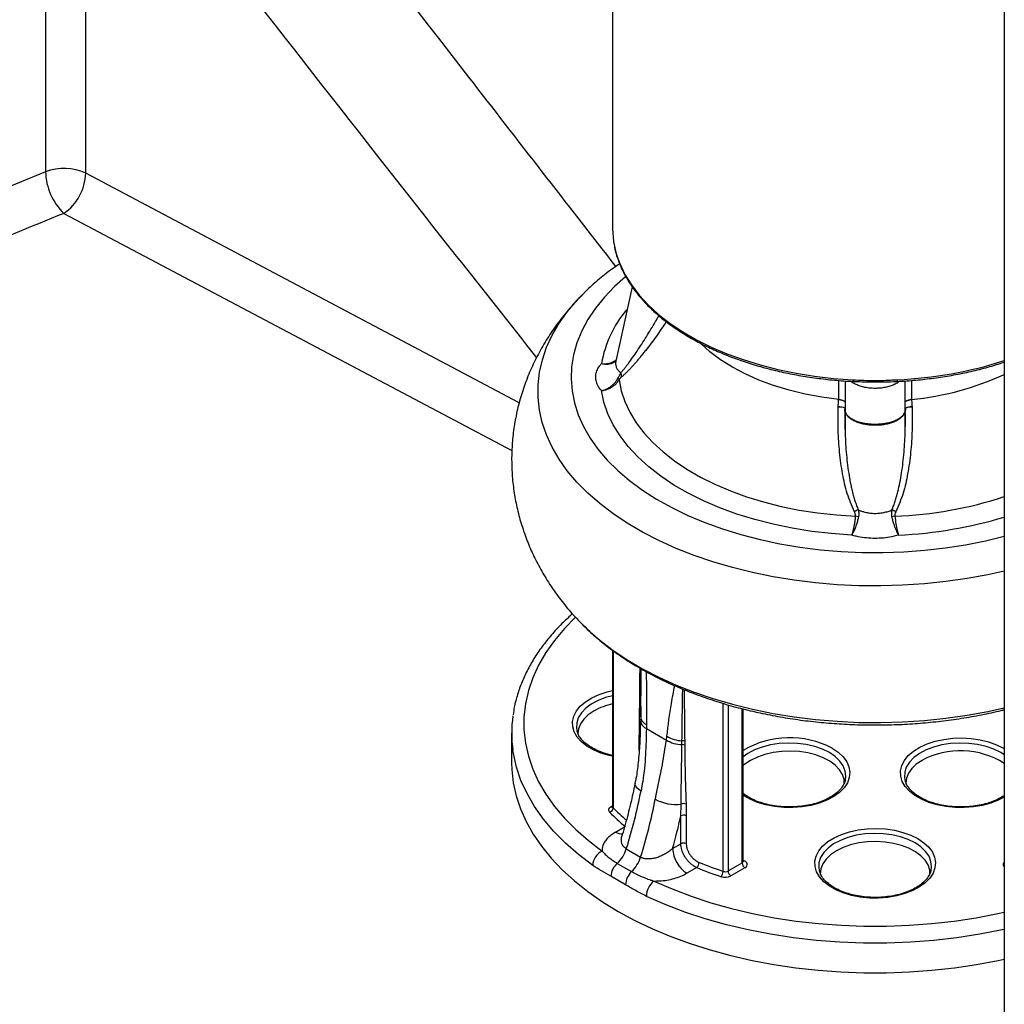
# Model space of a CAD drawing. Units: millimetres. Extents: x 0 to 1277, y 0 to 297.
# Drawn here: x 893 to 898, y 27 to 32 of the extents above; entities that cross this region are included whole.
import ezdxf

# ---------------------------------------------------------------- set-up
doc = ezdxf.new("R2010")
doc.units = ezdxf.units.MM
doc.linetypes.add('SLD-Sólida', pattern=[0])

msp = doc.modelspace()

# ---------------------------------------------------------------- linework, layer by layer
at = {"color": 7, "linetype": 'SLD-Sólida', "lineweight": 25}
for p, q in [((897.5851, 41.6619), (897.5851, 24.7364)), ((895.6454, 33.587), (895.6454, 30.6236)), ((892.8373, 32.8442), (892.8373, 30.9071)), ((893.0363, 30.8992), (893.0363, 32.8363)), ((895.6454, 30.6236), (895.6501, 30.5613)), ((895.7421, 30.3377), (895.6614, 29.9688)), ((895.4938, 30.2968), (895.4978, 30.3008)), ((896.7969, 29.8711), (896.7969, 29.719)), ((897.094, 29.7194), (897.094, 29.8711)), ((896.765, 29.7795), (896.7649, 29.7796)), ((897.1259, 29.7796), (897.1258, 29.7795)), ((896.7625, 29.7427), (896.7625, 29.7414)), ((896.796, 29.7353), (896.7955, 29.6836)), ((896.7961, 29.7364), (896.796, 29.736)), ((896.7961, 29.7357), (896.796, 29.7353)), ((896.7974, 29.7167), (896.7974, 29.5949)), ((897.0934, 29.5934), (897.0934, 29.7165)), ((897.0948, 29.736), (897.0947, 29.7364)), ((897.0949, 29.7353), (897.0947, 29.7357)), ((897.0953, 29.6869), (897.0949, 29.7353)), ((897.1284, 29.7414), (897.1283, 29.7427)), ((895.4938, 28.6669), (895.4985, 28.6622)), ((895.6453, 28.5376), (895.6453, 27.7629)), ((895.7843, 28.3232), (895.7849, 28.1969)), ((896.2924, 27.493), (896.2924, 28.2471)), ((895.7788, 28.1968), (895.779, 28.2156)), ((895.7834, 28.2077), (895.7834, 28.2081)), ((895.7849, 28.1967), (895.7845, 28.1769)), ((895.4682, 28.1418), (895.4697, 28.1359)), ((895.8128, 28.1703), (895.8125, 28.1501)), ((895.8125, 28.1501), (895.9116, 28.0929)), ((895.1454, 28.1264), (895.1454, 27.9794)), ((895.9116, 28.0929), (895.9139, 28.112)), ((895.9886, 28.0701), (895.9888, 28.0891)), ((896.0023, 28.0866), (896.0025, 28.0677)), ((897.0925, 27.8968), (897.0939, 27.891)), ((895.9834, 27.7174), (895.9846, 27.7756)), ((896.0089, 27.7759), (896.01, 27.7183)), ((895.9834, 27.5792), (895.9834, 27.7174)), ((896.01, 27.7183), (896.01, 27.5801)), ((895.7132, 27.5538), (895.7839, 27.513)), ((895.9427, 27.5557), (895.9834, 27.5792)), ((895.6683, 27.4822), (895.739, 27.4414)), ((896.062, 27.4613), (896.0134, 27.4332)), ((896.2168, 27.4445), (896.2866, 27.4848)), ((896.3007, 27.4603), (896.231, 27.42)), ((895.7097, 27.3761), (895.6366, 27.4183)), ((896.6682, 27.449), (896.6697, 27.4431))]:
    msp.add_line(p, q, dxfattribs=at)
at = {"color": 8, "linetype": 'SLD-Sólida', "lineweight": 25}
for p, q in [((895.1833, 29.7634), (893.0363, 30.8992)), ((892.9282, 30.7004), (895.1471, 29.5267)), ((896.765, 29.7795), (896.765, 29.8737)), ((897.1258, 29.8737), (897.1258, 29.7795)), ((895.648, 28.5356), (895.648, 27.7571)), ((895.785, 28.4471), (895.7846, 28.3578)), ((896.1926, 27.4427), (896.1926, 28.2747)), ((896.2168, 28.2676), (896.2168, 27.4445)), ((896.2866, 27.4848), (896.2866, 28.2486)), ((895.7767, 28.0406), (895.7788, 28.1968)), ((897.5812, 28.0525), (897.5851, 28.0502)), ((895.637, 27.7629), (895.6453, 27.7677)), ((895.6599, 27.6373), (895.7042, 27.6629)), ((896.2924, 27.4962), (896.2928, 27.4965))]:
    msp.add_line(p, q, dxfattribs=at)
at = {"color": 8, "linetype": 'SLD-Sólida', "lineweight": 25, "flags": 128}
for points in [[(892.8373, 30.9071), (892.5945, 30.8077), (892.4291, 30.7371)], [(895.6711, 30.4767), (895.6804, 30.4521), (895.7059, 30.3988), (895.7381, 30.3467), (895.7769, 30.2961), (895.822, 30.2473), (895.8733, 30.2006), (895.9303, 30.1561), (895.9929, 30.1142), (896.0607, 30.0751), (896.1332, 30.039), (896.2102, 30.0061), (896.2912, 29.9765), (896.3757, 29.9504), (896.4633, 29.928), (896.5536, 29.9094), (896.6459, 29.8947), (896.7399, 29.8839), (896.835, 29.8772)], [(895.7092, 30.3865), (895.6553, 30.3384), (895.6048, 30.286), (895.5607, 30.2317), (895.5232, 30.1758), (895.4925, 30.1185), (895.4687, 30.0601), (895.4519, 30.001), (895.4422, 29.9413), (895.4396, 29.8813), (895.4443, 29.8214), (895.456, 29.7619), (895.4749, 29.7029), (895.5008, 29.6448), (895.5335, 29.5879), (895.5729, 29.5325), (895.6189, 29.4787), (895.6712, 29.4269), (895.7295, 29.3773), (895.7936, 29.3301), (895.8632, 29.2856), (895.938, 29.244), (896.0176, 29.2054), (896.1015, 29.1701), (896.1895, 29.1383), (896.2811, 29.11), (896.3758, 29.0854), (896.4732, 29.0646), (896.5729, 29.0478), (896.6744, 29.035), (896.7772, 29.0262), (896.8807, 29.0216), (896.9846, 29.0211), (897.0882, 29.0247), (897.1912, 29.0325), (897.2931, 29.0443), (897.3932, 29.0601), (897.4913, 29.0799), (897.5851, 29.1031)], [(897.5851, 28.9296), (897.5039, 28.9116), (897.4008, 28.8926), (897.2958, 28.8775), (897.1892, 28.8664), (897.0817, 28.8593), (896.9736, 28.8562), (896.8653, 28.8572), (896.7574, 28.8622), (896.6503, 28.8712), (896.5445, 28.8843), (896.4403, 28.9012), (896.3382, 28.922), (896.2387, 28.9466), (896.1422, 28.9749), (896.049, 29.0067), (895.9596, 29.042), (895.8743, 29.0805), (895.7936, 29.1221), (895.7177, 29.1666), (895.6469, 29.2139), (895.5816, 29.2638), (895.522, 29.3159), (895.4684, 29.3702), (895.421, 29.4264), (895.3801, 29.4842), (895.3457, 29.5435), (895.318, 29.6039), (895.2971, 29.6652), (895.2832, 29.7272), (895.2763, 29.7896), (895.2764, 29.8521), (895.2834, 29.9144), (895.2975, 29.9764), (895.3185, 30.0377), (895.3464, 30.0981), (895.3809, 30.1573), (895.422, 30.2151), (895.4696, 30.2712), (895.4938, 30.2968)], [(895.4623, 28.7007), (895.4071, 28.6448), (895.3577, 28.5863), (895.3149, 28.526), (895.279, 28.4643), (895.25, 28.4014), (895.2282, 28.3375), (895.2136, 28.2729), (895.2063, 28.2079), (895.2063, 28.1428), (895.2136, 28.0778), (895.2282, 28.0132), (895.25, 27.9494), (895.279, 27.8864), (895.3149, 27.8247), (895.3577, 27.7644), (895.4071, 27.7059), (895.4631, 27.6494), (895.5252, 27.595), (895.5933, 27.5431)], [(895.4985, 28.6622), (895.522, 28.6394), (895.5816, 28.5872), (895.6469, 28.5373), (895.7177, 28.4901), (895.7936, 28.4455), (895.8743, 28.4039), (895.9596, 28.3654), (896.049, 28.3302), (896.1422, 28.2983), (896.2387, 28.2701), (896.3382, 28.2455), (896.4403, 28.2247), (896.5445, 28.2077), (896.6503, 28.1947), (896.7574, 28.1856), (896.8653, 28.1806), (896.9736, 28.1796), (897.0817, 28.1827), (897.1892, 28.1898), (897.2958, 28.2009), (897.4008, 28.216), (897.5039, 28.235), (897.5851, 28.253)], [(895.6453, 28.0127), (895.6283, 28.0165), (895.5877, 28.0287), (895.5507, 28.0443), (895.5183, 28.063), (895.4913, 28.0843), (895.4702, 28.1078), (895.4555, 28.1328), (895.4477, 28.1588), (895.4468, 28.1853), (895.4529, 28.2115), (895.4659, 28.2368), (895.4854, 28.2607), (895.5111, 28.2826), (895.5422, 28.302), (895.5781, 28.3185), (895.6179, 28.3315), (895.6453, 28.3381)], [(895.6453, 28.3124), (895.6106, 28.3031), (895.5731, 28.2888), (895.54, 28.2712), (895.5123, 28.2508), (895.4906, 28.2281), (895.4755, 28.2036), (895.4674, 28.1781), (895.4665, 28.1521), (895.4682, 28.1418)], [(897.5851, 27.8106), (897.5555, 27.7951), (897.5176, 27.7804), (897.4762, 27.7691), (897.4322, 27.7616), (897.3869, 27.7581), (897.3411, 27.7586), (897.296, 27.7631), (897.2526, 27.7716), (897.2119, 27.7837), (897.175, 27.7994), (897.1426, 27.8181), (897.1156, 27.8394), (897.0945, 27.8628), (897.0798, 27.8879), (897.0719, 27.9139), (897.0711, 27.9404), (897.0772, 27.9666), (897.0902, 27.9919), (897.1097, 28.0158), (897.1353, 28.0377), (897.1664, 28.0571), (897.2023, 28.0735), (897.2421, 28.0866), (897.2849, 28.096), (897.3297, 28.1016), (897.3754, 28.1031), (897.421, 28.1005), (897.4654, 28.094), (897.5075, 28.0837), (897.5464, 28.0697), (897.5812, 28.0525), (897.5812, 28.0525)], [(895.5467, 27.4723), (895.4762, 27.526), (895.4119, 27.5822), (895.3541, 27.6407), (895.3029, 27.7013), (895.2587, 27.7636), (895.2215, 27.8275), (895.1916, 27.8926), (895.169, 27.9587), (895.1539, 28.0255), (895.1515, 28.0409)], [(896.7187, 28.031), (896.6845, 28.0478), (896.646, 28.0612), (896.6043, 28.0709), (896.5604, 28.0766), (896.5155, 28.0782), (896.4708, 28.0756), (896.4274, 28.0689), (896.3863, 28.0582), (896.3488, 28.0439), (896.3158, 28.0263), (896.2924, 28.0096)], [(896.7326, 28.0525), (896.7625, 28.0325), (896.7866, 28.01), (896.8045, 27.9857), (896.8158, 27.9601), (896.8202, 27.9337), (896.8176, 27.9074), (896.808, 27.8815), (896.7917, 27.8568), (896.769, 27.8338), (896.7406, 27.8131), (896.707, 27.7951), (896.669, 27.7804), (896.6276, 27.7691), (896.5837, 27.7616), (896.5383, 27.7581), (896.4925, 27.7586), (896.4474, 27.7631), (896.404, 27.7716), (896.3634, 27.7837), (896.3265, 27.7994), (896.2941, 27.8181), (896.2924, 27.8192)], [(897.5851, 28.0197), (897.5672, 28.031), (897.533, 28.0478), (897.4945, 28.0612), (897.4528, 28.0709), (897.4089, 28.0766), (897.3641, 28.0782), (897.3193, 28.0756), (897.2759, 28.0689), (897.2349, 28.0582), (897.1974, 28.0439), (897.1643, 28.0263), (897.1366, 28.0059), (897.1149, 27.9831), (897.0998, 27.9587), (897.0917, 27.9332), (897.0908, 27.9072), (897.0925, 27.8968)], [(896.7982, 27.8962), (896.8005, 27.9137), (896.7978, 27.9396), (896.7879, 27.9649), (896.7711, 27.989), (896.7479, 28.0112), (896.7187, 28.031)], [(895.7863, 27.8406), (895.7749, 27.8481), (895.766, 27.8559), (895.7599, 27.8638), (895.7567, 27.8717), (895.7566, 27.8791), (895.7566, 27.8791)], [(897.143, 27.5832), (897.1087, 27.6), (897.0703, 27.6134), (897.0285, 27.6231), (896.9847, 27.6288), (896.9398, 27.6304), (896.895, 27.6278), (896.8516, 27.6211), (896.8106, 27.6104), (896.7731, 27.5961), (896.74, 27.5785), (896.7123, 27.5581), (896.6906, 27.5353), (896.6755, 27.5109), (896.6674, 27.4853), (896.6665, 27.4594), (896.6682, 27.449)], [(897.2225, 27.4484), (897.2248, 27.4659), (897.222, 27.4918), (897.2122, 27.5171), (897.1954, 27.5412), (897.1721, 27.5634), (897.143, 27.5832)], [(895.8502, 27.3948), (895.9401, 27.3555), (896.0342, 27.3196), (896.1322, 27.2873), (896.2336, 27.2588), (896.338, 27.2341), (896.4449, 27.2133), (896.5539, 27.1966), (896.6646, 27.1841), (896.7764, 27.1756), (896.889, 27.1714), (897.0018, 27.1714), (897.1144, 27.1756), (897.2262, 27.1841), (897.3369, 27.1966), (897.4459, 27.2133), (897.5529, 27.2341), (897.5851, 27.2412)], [(897.5851, 27.1551), (897.5738, 27.1526), (897.4632, 27.1312), (897.3504, 27.1139), (897.2359, 27.1009), (897.1202, 27.0922), (897.0038, 27.0878), (896.8871, 27.0878), (896.7706, 27.0922), (896.6549, 27.1009), (896.5404, 27.1139), (896.4276, 27.1312), (896.317, 27.1526), (896.209, 27.1782), (896.1042, 27.2077), (896.0028, 27.2411), (895.9054, 27.2782), (895.8124, 27.3189)]]:
    msp.add_lwpolyline(points, dxfattribs=at)
at = {"color": 7, "linetype": 'SLD-Sólida', "lineweight": 25, "flags": 128}
for points in [[(895.6501, 30.5613), (895.6618, 30.5064), (895.6711, 30.4767)], [(896.7649, 29.7796), (896.6809, 29.7906), (896.5987, 29.8059), (896.5192, 29.8251), (896.4428, 29.8483), (896.3702, 29.8751), (896.3019, 29.9055), (896.2383, 29.9392), (896.18, 29.9758), (896.1274, 30.0153), (896.0818, 30.0563)], [(895.6774, 29.8768), (895.6883, 29.8224), (895.706, 29.7686), (895.7307, 29.7158), (895.7622, 29.6641), (895.8002, 29.614), (895.8446, 29.5656), (895.8951, 29.5193), (895.9514, 29.4753), (896.0133, 29.4338), (896.0803, 29.3951), (896.1522, 29.3594), (896.2284, 29.3268), (896.3087, 29.2977), (896.3925, 29.2721), (896.4794, 29.2501), (896.5688, 29.232), (896.6604, 29.2177), (896.7535, 29.2074), (896.8477, 29.2012)], [(896.8292, 29.1079), (896.7298, 29.115), (896.6316, 29.1263), (896.535, 29.1417), (896.4407, 29.1611), (896.3492, 29.1845), (896.2608, 29.2118), (896.1762, 29.2427), (896.0957, 29.2772), (896.0199, 29.3149), (895.9491, 29.3558), (895.8837, 29.3996), (895.824, 29.446), (895.7704, 29.4949), (895.7232, 29.5459), (895.6827, 29.5987), (895.6489, 29.6532), (895.6222, 29.7089), (895.6027, 29.7656), (895.5905, 29.823)], [(895.5533, 28.2373), (895.5249, 28.2181), (895.5023, 28.1965), (895.486, 28.173), (895.4764, 28.1484), (895.4737, 28.1232), (895.4741, 28.1177)], [(896.7928, 27.8777), (896.7915, 27.8972), (896.7836, 27.922), (896.7689, 27.9458), (896.7478, 27.9679), (896.7209, 27.9878), (896.6887, 28.0049), (896.6523, 28.0189), (896.6124, 28.0292), (896.5701, 28.0357), (896.5266, 28.0383), (896.483, 28.0368), (896.4403, 28.0312), (896.3997, 28.0218), (896.3623, 28.0087), (896.329, 27.9924)], [(896.329, 27.9924), (896.3007, 27.9731), (896.2924, 27.9662)], [(897.1775, 27.9924), (897.1492, 27.9731), (897.1266, 27.9515), (897.1102, 27.9281), (897.1006, 27.9035), (897.098, 27.8783), (897.0984, 27.8728)], [(895.1454, 27.9794), (895.1463, 27.9468), (895.1534, 27.8816), (895.1676, 27.8168), (895.1888, 27.7527), (895.2169, 27.6895), (895.2518, 27.6274), (895.2935, 27.5667), (895.3416, 27.5076), (895.3961, 27.4504), (895.4567, 27.3953), (895.5231, 27.3425), (895.5952, 27.2922), (895.6726, 27.2446), (895.7551, 27.1999), (895.8422, 27.1583), (895.9337, 27.12), (896.0291, 27.085), (896.1282, 27.0535), (896.2305, 27.0257), (896.3357, 27.0017), (896.4432, 26.9815), (896.5528, 26.9653), (896.6638, 26.9531), (896.776, 26.9449), (896.8889, 26.9408), (897.002, 26.9408), (897.1148, 26.9449), (897.227, 26.9531), (897.3381, 26.9653), (897.4476, 26.9815), (897.5551, 27.0017), (897.5851, 27.0081)], [(895.637, 27.7629), (895.6328, 27.76), (895.6294, 27.7568), (895.627, 27.7533), (895.6256, 27.7496), (895.6253, 27.7458), (895.6261, 27.742), (895.6279, 27.7384), (895.6307, 27.735)], [(897.1569, 27.6047), (897.1867, 27.5846), (897.2109, 27.5622), (897.2288, 27.5379), (897.2401, 27.5122), (897.2445, 27.4859), (897.2418, 27.4595), (897.2323, 27.4337), (897.2159, 27.409), (897.1933, 27.386), (897.1649, 27.3653), (897.1313, 27.3473), (897.0933, 27.3325), (897.0519, 27.3213), (897.008, 27.3138), (896.9626, 27.3102), (896.9168, 27.3107), (896.8717, 27.3153), (896.8283, 27.3237), (896.7877, 27.3359), (896.7507, 27.3515), (896.7183, 27.3702), (896.6913, 27.3916), (896.6702, 27.415), (896.6555, 27.4401), (896.6477, 27.4661), (896.6468, 27.4925), (896.6529, 27.5187), (896.6659, 27.5441), (896.6854, 27.568), (896.7111, 27.5899), (896.7422, 27.6093), (896.7781, 27.6257), (896.8179, 27.6388), (896.8606, 27.6482), (896.9054, 27.6537), (896.9511, 27.6553), (896.9967, 27.6527), (897.0411, 27.6462), (897.0832, 27.6359), (897.1221, 27.6219), (897.1569, 27.6047)], [(897.2171, 27.4299), (897.2158, 27.4494), (897.2079, 27.4742), (897.1932, 27.498), (897.1721, 27.5201), (897.1451, 27.54), (897.113, 27.5571), (897.0765, 27.571), (897.0366, 27.5814), (896.9944, 27.5879), (896.9509, 27.5905), (896.9072, 27.5889), (896.8646, 27.5834), (896.824, 27.574), (896.7866, 27.5609), (896.7533, 27.5445)], [(896.7533, 27.5445), (896.7249, 27.5253), (896.7023, 27.5037), (896.686, 27.4803), (896.6764, 27.4557), (896.6737, 27.4305), (896.6741, 27.4249)], [(896.3007, 27.4603), (896.3064, 27.4644), (896.3103, 27.4692), (896.3122, 27.4743), (896.3121, 27.4795), (896.31, 27.4846), (896.3058, 27.4893), (896.3, 27.4934), (896.2928, 27.4965)]]:
    msp.add_lwpolyline(points, dxfattribs=at)
at = {"color": 7, "linetype": 'SLD-Sólida', "lineweight": 25}
for centre, radius, start, end in [((892.9276, 30.6711), 0.2527, 64.5123, 110.9428), ((893.134, 30.9143), 0.2968, 181.3954, 226.1096), ((892.7808, 30.9094), 0.2558, 305.2106, 357.7074), ((895.649, 29.8967), 0.04, 350.152, 21.8343), ((896.9928, 31.184), 1.4107, 275.415, 294.8264), ((895.6532, 29.8692), 0.0254, 17.323, 40.3016), ((897.0269, 28.869), 0.3995, 114.4004, 117.4569), ((896.8639, 28.869), 0.3995, 62.5431, 65.5996), ((896.8058, 28.9291), 0.2753, 77.9876, 81.2379), ((897.0851, 28.9291), 0.2753, 98.7621, 102.0124), ((895.7181, 27.9416), 0.3385, 102.4174, 119.1334), ((895.7477, 28.1264), 0.6022, 171.7468, 188.1626), ((895.9932, 28.227), 0.157, 238.669, 268.3196), ((895.9955, 28.245), 0.156, 238.4636, 267.5466), ((895.9903, 28.0584), 0.0307, 66.8772, 92.6289), ((895.9904, 28.0393), 0.0309, 66.924, 93.3164), ((897.3681, 27.634), 0.4059, 57.6906, 118.0101), ((893.0222, 28.3922), 2.8185, 342.6963, 348.7145), ((893.0929, 28.3513), 2.8185, 342.6963, 348.7145), ((895.9586, 27.9873), 0.2133, 241.5313, 276.9842), ((895.6226, 27.7591), 0.0254, 288.4768, 355.4808), ((895.9972, 27.7451), 0.0329, 69.175, 112.5149), ((896.3446, 28.4546), 1.0136, 225.2255, 231.1288), ((893.1036, 28.3561), 2.9498, 344.2562, 347.4957), ((895.9976, 27.6897), 0.0312, 66.5536, 117.156), ((895.5545, 27.6034), 0.1662, 313.1734, 342.6417), ((896.0962, 27.5627), 0.1537, 182.6055, 237.3945), ((895.9976, 27.5515), 0.0312, 66.5536, 117.156), ((895.6314, 27.4673), 0.0848, 116.6463, 176.6182), ((895.6252, 27.5626), 0.1662, 313.1734, 342.6417), ((895.7283, 27.4126), 0.0919, 130.7771, 176.4617), ((896.0373, 27.488), 0.0364, 312.8613, 358.5107), ((896.7842, 29.2161), 1.8976, 247.6301, 251.5159), ((896.7864, 29.2188), 1.8727, 247.6301, 251.5159), ((896.3173, 27.4862), 0.0307, 182.6055, 237.3945), ((895.8059, 27.3722), 0.0963, 134.0477, 177.6914), ((896.1513, 27.4434), 0.0414, 319.2128, 359.0354), ((896.2024, 27.4759), 0.0627, 251.5597, 297.0613), ((896.2026, 27.4724), 0.0314, 251.5597, 297.0613), ((896.2475, 27.4459), 0.0307, 182.6055, 237.3945), ((895.9143, 27.3156), 0.1019, 128.9717, 178.1249)]:
    msp.add_arc(centre, radius, start, end, dxfattribs=at)
at = {"color": 8, "linetype": 'SLD-Sólida', "lineweight": 25}
for centre, radius, start, end in [((898.1671, 17.552), 14.1537, 111.7245, 113.91684), ((896.141, 29.8632), 0.5585, 139.9311, 170.316), ((896.966, 31.9111), 2.0358, 272.5273, 287.7035), ((896.8587, 29.8749), 0.0237, 174.5107, 195.1412), ((897.0322, 29.8749), 0.0237, 344.8588, 5.4893), ((896.7676, 29.6774), 0.0655, 64.2166, 94.5044), ((897.1232, 29.6775), 0.0654, 85.49, 115.7937), ((896.7686, 29.6755), 0.0662, 65.438, 95.3345), ((897.1222, 29.6755), 0.0661, 84.6614, 114.5694), ((896.9708, 31.1591), 1.9592, 272.1159, 288.2735), ((896.9656, 31.2473), 2.1415, 272.5694, 286.8147), ((895.774, 28.1889), 0.00931, 3.1267, 58.5961), ((895.7741, 28.2076), 0.00935, 3.2601, 58.4786), ((895.833, 28.2196), 0.0532, 205.2007, 247.7059), ((895.8327, 28.1993), 0.0531, 204.8476, 247.6368), ((896.5222, 27.6531), 0.4514, 62.2177, 120.5993), ((895.6432, 27.772), 0.011, 235.7691, 279.6339), ((895.6533, 27.7632), 0.00807, 181.6612, 228.3224), ((896.3473, 28.4617), 0.9927, 225.2144, 230.3042), ((895.6924, 27.6879), 0.0601, 237.2925, 273.0503), ((896.2827, 27.4938), 0.0098, 293.5036, 355.1762), ((897.5949, 27.4766), 0.0161, 127.556, 232.444)]:
    msp.add_arc(centre, radius, start, end, dxfattribs=at)
for points, knots in [([(895.6615, 30.4378), (895.4186, 30.7503), (894.6448, 31.7463), (893.8741, 32.7469), (893.3453, 33.4334)], [0, 0, 0, 0, 0.3138612, 1, 1, 1, 1]), ([(893.0363, 32.8363), (893.5149, 32.2209), (894.2562, 31.2677), (895.0038, 30.3215), (895.2687, 29.9862)], [0, 0, 0, 0, 0.645641, 1, 1, 1, 1]), ([(895.6861, 29.9116), (895.6893, 29.9152), (895.6957, 29.9224), (895.7057, 29.9344), (895.7157, 29.9472), (895.7292, 29.9651), (895.7463, 29.9888), (895.7677, 30.0199), (895.7898, 30.0536), (895.8126, 30.0896), (895.8353, 30.1267), (895.856, 30.1615), (895.8691, 30.1844), (895.8746, 30.1941)], [0, 0, 0, 0, 0.053018, 0.106163, 0.159582, 0.213062, 0.32131, 0.429793, 0.549574, 0.669504, 0.789797, 0.910183, 1, 1, 1, 1]), ([(895.9114, 30.1649), (895.9037, 30.1534), (895.8873, 30.1291), (895.862, 30.0933), (895.8356, 30.0571), (895.8135, 30.0281), (895.7958, 30.0056), (895.7829, 29.9897), (895.7706, 29.9748), (895.7587, 29.9609), (895.7468, 29.9475), (895.735, 29.9345), (895.7231, 29.9221), (895.7114, 29.9104), (895.6997, 29.8994), (895.6921, 29.893), (895.6883, 29.8899)], [0, 0, 0, 0, 0.104204, 0.221249, 0.33842, 0.456039, 0.514935, 0.57386, 0.626581, 0.679331, 0.732183, 0.785078, 0.838566, 0.892127, 0.945989, 1, 1, 1, 1]), ([(895.5905, 29.9572), (895.5907, 29.9572), (895.5945, 29.9567), (895.6016, 29.9562), (895.6114, 29.9564), (895.6188, 29.9571), (895.6282, 29.9586), (895.6399, 29.9617), (895.6505, 29.9665), (895.6582, 29.971), (895.6612, 29.9733), (895.6633, 29.9748)], [0, 0, 0, 0, 0.005823, 0.140483, 0.260488, 0.368849, 0.421734, 0.627651, 0.837005, 0.89359, 1, 1, 1, 1]), ([(895.5905, 29.9572), (895.5907, 29.9571), (895.5935, 29.9565), (895.5989, 29.9555), (895.6069, 29.9547), (895.6149, 29.9544), (895.6251, 29.9548), (895.6349, 29.9565), (895.6439, 29.9593), (895.6505, 29.9622), (895.6561, 29.9652), (895.6593, 29.9676), (895.6606, 29.9686)], [0, 0, 0, 0, 0.005683, 0.105268, 0.205566, 0.308117, 0.41145, 0.611642, 0.713315, 0.816534, 0.926615, 1, 1, 1, 1]), ([(895.6614, 29.9688), (895.661, 29.9663), (895.6601, 29.9615), (895.6601, 29.9542), (895.6611, 29.947), (895.6632, 29.94), (895.6663, 29.9334), (895.6701, 29.9273), (895.6746, 29.9218), (895.6798, 29.9165), (895.684, 29.9132), (895.6861, 29.9116)], [0, 0, 0, 0, 0.115813, 0.230778, 0.34659, 0.465075, 0.584482, 0.68686, 0.789824, 0.894604, 1, 1, 1, 1]), ([(897.0667, 29.8694), (897.0653, 29.8683), (897.0614, 29.8652), (897.0541, 29.8606), (897.0448, 29.8555), (897.0349, 29.8509), (897.0243, 29.8469), (897.0132, 29.8433), (897.0014, 29.8403), (896.9893, 29.8379), (896.9769, 29.836), (896.9643, 29.8348), (896.9514, 29.8342), (896.9375, 29.8342), (896.9225, 29.8351), (896.908, 29.8368), (896.895, 29.8391), (896.8833, 29.8418), (896.8719, 29.8451), (896.8611, 29.8489), (896.8511, 29.8531), (896.8417, 29.8578), (896.833, 29.863), (896.8271, 29.8669), (896.8244, 29.8692), (896.8241, 29.8694)], [0, 0, 0, 0, 0.0256719, 0.0700975, 0.1155099, 0.1612606, 0.2058126, 0.2506788, 0.296531, 0.3427216, 0.3874273, 0.4324434, 0.4784367, 0.5247668, 0.581057, 0.6379695, 0.6820308, 0.7263908, 0.7716963, 0.8173305, 0.8607668, 0.9044967, 0.949158, 0.9941436, 1, 1, 1, 1]), ([(896.797, 29.719), (896.797, 29.7188), (896.7976, 29.7154), (896.8006, 29.7101), (896.8054, 29.7033), (896.8104, 29.6978), (896.8163, 29.6925), (896.8232, 29.6875), (896.8309, 29.6828), (896.8394, 29.6784), (896.8487, 29.6743), (896.8587, 29.6706), (896.8692, 29.6674), (896.8803, 29.6645), (896.892, 29.6621), (896.9037, 29.6603), (896.9188, 29.6585), (896.9371, 29.6574), (896.9589, 29.6576), (896.9771, 29.659), (896.992, 29.661), (897.004, 29.6631), (897.0156, 29.6657), (897.0267, 29.6689), (897.0371, 29.6724), (897.0468, 29.6763), (897.0559, 29.6806), (897.0642, 29.6853), (897.0715, 29.6902), (897.0778, 29.6953), (897.0833, 29.7008), (897.089, 29.708), (897.0929, 29.7143), (897.0936, 29.7187), (897.0937, 29.7194)], [0, 0, 0, 0, 0.001967, 0.050167, 0.078801, 0.107634, 0.136774, 0.166333, 0.195155, 0.224177, 0.253507, 0.283256, 0.312264, 0.341471, 0.371305, 0.401356, 0.427741, 0.480766, 0.530211, 0.580177, 0.60955, 0.639129, 0.669357, 0.69981, 0.729012, 0.758419, 0.788476, 0.818757, 0.847544, 0.87653, 0.905827, 0.935551, 0.989172, 1, 1, 1, 1]), ([(897.0954, 29.7292), (897.0954, 29.7289), (897.0954, 29.7246), (897.0939, 29.7162), (897.0892, 29.7063), (897.0834, 29.6985), (897.078, 29.6926), (897.0717, 29.687), (897.0643, 29.6816), (897.0562, 29.6766), (897.0472, 29.6719), (897.0374, 29.6676), (897.027, 29.6638), (897.016, 29.6604), (897.0045, 29.6576), (896.9924, 29.6552), (896.9773, 29.653), (896.959, 29.6515), (896.9391, 29.6513), (896.9208, 29.6523), (896.9057, 29.6541), (896.8924, 29.6563), (896.8808, 29.6589), (896.8695, 29.662), (896.8589, 29.6655), (896.8489, 29.6695), (896.8397, 29.6739), (896.8311, 29.6787), (896.8234, 29.6838), (896.8165, 29.6892), (896.8106, 29.6949), (896.8055, 29.7009), (896.8006, 29.7081), (896.7986, 29.7135), (896.7975, 29.7167)], [0, 0, 0, 0, 0.003828, 0.055307, 0.107501, 0.135147, 0.162987, 0.191125, 0.219673, 0.247717, 0.27596, 0.304828, 0.333912, 0.362121, 0.390529, 0.419562, 0.44881, 0.496284, 0.544287, 0.582187, 0.620568, 0.648429, 0.67648, 0.705133, 0.733994, 0.761677, 0.78955, 0.817717, 0.846289, 0.873792, 0.901483, 0.929469, 0.957858, 1, 1, 1, 1]), ([(896.7955, 29.6836), (896.7954, 29.6822), (896.7952, 29.662), (896.7961, 29.6245), (896.7983, 29.571), (896.8019, 29.5187), (896.8071, 29.4665), (896.8139, 29.4163), (896.8209, 29.376), (896.8272, 29.3455), (896.8325, 29.3227), (896.8385, 29.2999), (896.8453, 29.2773), (896.8529, 29.2548), (896.8589, 29.2401), (896.8619, 29.2328)], [0, 0, 0, 0, 0.009392, 0.132053, 0.246333, 0.360695, 0.475356, 0.590147, 0.691871, 0.742813, 0.793786, 0.845166, 0.896597, 0.948244, 1, 1, 1, 1]), ([(897.0289, 29.2328), (897.0319, 29.2399), (897.0378, 29.2543), (897.0453, 29.2764), (897.052, 29.2988), (897.06, 29.3291), (897.0685, 29.3676), (897.0769, 29.416), (897.0837, 29.4663), (897.0889, 29.5184), (897.0925, 29.5708), (897.0947, 29.6244), (897.0956, 29.6631), (897.0954, 29.6843), (897.0953, 29.6869)], [0, 0, 0, 0, 0.050196, 0.100511, 0.151086, 0.201719, 0.304204, 0.406912, 0.520316, 0.633861, 0.74775, 0.861726, 0.983429, 1, 1, 1, 1]), ([(895.779, 28.2156), (895.7795, 28.2805), (895.7802, 28.3585), (895.7811, 28.4363), (895.7813, 28.4493)], [0, 0, 0, 0, 0.832582, 1, 1, 1, 1]), ([(895.8103, 28.4324), (895.8106, 28.4272), (895.8127, 28.3919), (895.8136, 28.3044), (895.8131, 28.2228), (895.8128, 28.1703)], [0, 0, 0, 0, 0.05858, 0.395521, 1, 1, 1, 1]), ([(895.9139, 28.112), (895.9206, 28.1667), (895.931, 28.2521), (895.9473, 28.3333), (895.9532, 28.3625)], [0, 0, 0, 0, 0.640477, 1, 1, 1, 1]), ([(895.9888, 28.0891), (895.9895, 28.1369), (895.9904, 28.2134), (895.9917, 28.2988), (895.9925, 28.3363), (895.9927, 28.3454)], [0, 0, 0, 0, 0.55944, 0.893845, 1, 1, 1, 1]), ([(895.9991, 28.3428), (895.9995, 28.3149), (896.0009, 28.2294), (896.0017, 28.1441), (896.0023, 28.0866)], [0, 0, 0, 0, 0.32688, 1, 1, 1, 1]), ([(895.7132, 27.5538), (895.7101, 27.5558), (895.7055, 27.5589), (895.7006, 27.5639), (895.6978, 27.5676), (895.6951, 27.5717), (895.6928, 27.5763), (895.6908, 27.582), (895.6894, 27.5881), (895.6887, 27.5945), (895.6887, 27.6012), (895.6894, 27.6082), (895.6906, 27.6145), (895.6918, 27.6185), (895.6923, 27.6201)], [0, 0, 0, 0, 0.136837, 0.206272, 0.277023, 0.321569, 0.404135, 0.487433, 0.572803, 0.658786, 0.750141, 0.842062, 0.935568, 1, 1, 1, 1])]:
    msp.add_open_spline(points, degree=3, knots=knots, dxfattribs=at)
at = {"color": 7, "linetype": 'SLD-Sólida', "lineweight": 25}
for points, knots in [([(895.6502, 30.5593), (895.6519, 30.5499), (895.6565, 30.5228), (895.6635, 30.4937), (895.6713, 30.4745), (895.6721, 30.4724)], [0, 0, 0, 0, 0.3243647, 0.9278558, 1, 1, 1, 1]), ([(895.6806, 30.451), (895.6666, 30.4415), (895.6287, 30.4158), (895.5724, 30.3701), (895.5258, 30.3296), (895.5031, 30.3056), (895.4989, 30.3012)], [0, 0, 0, 0, 0.2074, 0.563851, 0.919343, 1, 1, 1, 1]), ([(895.6721, 30.4724), (895.6778, 30.4572), (895.6899, 30.4246), (895.7159, 30.376), (895.7484, 30.3264), (895.7869, 30.2784), (895.8311, 30.232), (895.8807, 30.1875), (895.9355, 30.1452), (895.9953, 30.1053), (896.0597, 30.0679), (896.1283, 30.0333), (896.201, 30.0015), (896.2772, 29.9728), (896.3567, 29.9473), (896.439, 29.9251), (896.5238, 29.9063), (896.6105, 29.8909), (896.6989, 29.8792), (896.7743, 29.8722), (896.82, 29.8696), (896.8358, 29.8687)], [0, 0, 0, 0, 0.0473277, 0.1012119, 0.1552504, 0.2094328, 0.2637335, 0.3181216, 0.3725673, 0.427046, 0.4815391, 0.5360315, 0.5905156, 0.6449877, 0.6994463, 0.7538916, 0.8083245, 0.8627467, 0.9171599, 0.9715665, 1, 1, 1, 1]), ([(895.4952, 30.297), (895.4878, 30.2899), (895.4577, 30.2606), (895.4103, 30.2049), (895.3538, 30.1309), (895.3043, 30.0541), (895.2615, 29.9754), (895.2253, 29.895), (895.1959, 29.8133), (895.1732, 29.7307), (895.157, 29.6475), (895.1475, 29.5641), (895.1444, 29.4808), (895.1476, 29.398), (895.1571, 29.316), (895.1727, 29.2352), (895.1944, 29.1557), (895.2218, 29.0778), (895.255, 29.0018), (895.2939, 28.9277), (895.3383, 28.8559), (895.3883, 28.7864), (895.4403, 28.7228), (895.4776, 28.6842), (895.4948, 28.6665)], [0, 0, 0, 0, 0.016876, 0.069196, 0.120471, 0.170712, 0.219978, 0.268356, 0.31595, 0.362868, 0.40922, 0.455113, 0.500653, 0.545946, 0.591081, 0.636148, 0.681257, 0.726522, 0.772059, 0.817989, 0.864433, 0.911512, 0.95934, 1, 1, 1, 1]), ([(895.5905, 29.823), (895.5838, 29.8315), (895.5712, 29.8473), (895.5625, 29.8725), (895.5607, 29.8968), (895.5664, 29.9209), (895.5769, 29.9411), (895.5868, 29.9528), (895.5905, 29.9572)], [0, 0, 0, 0, 0.199972, 0.373962, 0.547951, 0.721336, 0.894724, 1, 1, 1, 1]), ([(895.6613, 29.9683), (895.6613, 29.9682), (895.6613, 29.967), (895.6612, 29.9671), (895.6611, 29.9673)], [0, 0, 0, 0, 0.037202, 1, 1, 1, 1]), ([(897.0551, 29.8687), (897.0709, 29.8696), (897.1168, 29.8722), (897.1922, 29.8792), (897.2806, 29.891), (897.3674, 29.9063), (897.452, 29.9252), (897.5249, 29.9445), (897.5681, 29.9588), (897.5851, 29.9644)], [0, 0, 0, 0, 0.085323, 0.247297, 0.40931, 0.571347, 0.733413, 0.895517, 1, 1, 1, 1]), ([(895.6726, 29.8857), (895.6737, 29.8878), (895.676, 29.8922), (895.6794, 29.8987), (895.6828, 29.9053), (895.685, 29.9095), (895.6861, 29.9116)], [0, 0, 0, 0, 0.223022, 0.448949, 0.72274, 1, 1, 1, 1]), ([(895.6883, 29.8899), (895.6863, 29.8881), (895.6827, 29.885), (895.679, 29.8792), (895.6774, 29.8768)], [0, 0, 0, 0, 0.574924, 1, 1, 1, 1]), ([(895.5905, 29.823), (895.5907, 29.8231), (895.595, 29.824), (895.6015, 29.8259), (895.6099, 29.8291), (895.6163, 29.8319), (895.6246, 29.8362), (895.6346, 29.8424), (895.6437, 29.8496), (895.6504, 29.8558), (895.6566, 29.8623), (895.6623, 29.8692), (895.6681, 29.8776), (895.6709, 29.8826), (895.6726, 29.8857)], [0, 0, 0, 0, 0.004484, 0.127943, 0.193102, 0.25858, 0.324661, 0.453122, 0.583483, 0.644351, 0.707069, 0.833739, 0.897782, 1, 1, 1, 1]), ([(895.5905, 29.823), (895.5907, 29.823), (895.5964, 29.8237), (895.6079, 29.826), (895.6243, 29.8316), (895.6398, 29.8395), (895.6543, 29.8496), (895.6675, 29.862), (895.6741, 29.8718), (895.6774, 29.8768)], [0, 0, 0, 0, 0.004485, 0.162162, 0.324546, 0.482101, 0.644383, 0.818884, 1, 1, 1, 1]), ([(896.835, 29.8772), (896.8533, 29.8762), (896.89, 29.8742), (896.9452, 29.8726), (896.9912, 29.8739), (897.0281, 29.8758), (897.0466, 29.8767), (897.0558, 29.8772)], [0, 0, 0, 0, 0.249004, 0.498596, 0.748899, 0.874416, 1, 1, 1, 1]), ([(896.8358, 29.8687), (896.8359, 29.8687), (896.8562, 29.8679), (896.9066, 29.8659), (896.9797, 29.8657), (897.0324, 29.8679), (897.055, 29.8688)], [0, 0, 0, 0, 0.00256, 0.277631, 0.689901, 1, 1, 1, 1]), ([(896.7625, 29.7427), (896.7628, 29.7481), (896.7633, 29.7587), (896.7642, 29.771), (896.7648, 29.7779), (896.7649, 29.7796)], [0, 0, 0, 0, 0.434547, 0.86925, 1, 1, 1, 1]), ([(896.765, 29.7795), (896.766, 29.7794), (896.7682, 29.7792), (896.7713, 29.7787), (896.7744, 29.7781), (896.7783, 29.7772), (896.7819, 29.7762), (896.7852, 29.775), (896.7875, 29.7741), (896.7896, 29.773), (896.7915, 29.772), (896.7931, 29.7709), (896.7946, 29.7697), (896.7957, 29.7685), (896.7965, 29.7675), (896.7968, 29.7669), (896.7969, 29.7667)], [0, 0, 0, 0, 0.0671893, 0.134852, 0.2040036, 0.2736671, 0.408868, 0.4774715, 0.5470437, 0.6153922, 0.6841994, 0.7537057, 0.8241613, 0.8942848, 0.964875, 1, 1, 1, 1]), ([(897.094, 29.7669), (897.0941, 29.767), (897.0943, 29.7675), (897.0951, 29.7685), (897.0962, 29.7697), (897.0976, 29.7708), (897.0993, 29.7719), (897.1012, 29.773), (897.1033, 29.774), (897.1056, 29.775), (897.108, 29.7759), (897.1107, 29.7767), (897.1144, 29.7777), (897.1184, 29.7785), (897.1226, 29.7792), (897.1248, 29.7794), (897.1258, 29.7795)], [0, 0, 0, 0, 0.01634, 0.089483, 0.163137, 0.232318, 0.301944, 0.372986, 0.444526, 0.513002, 0.581937, 0.651591, 0.722234, 0.859051, 0.929263, 1, 1, 1, 1]), ([(897.1259, 29.7796), (897.126, 29.7779), (897.1271, 29.7657), (897.1278, 29.7534), (897.1283, 29.7427)], [0, 0, 0, 0, 0.130755, 1, 1, 1, 1]), ([(896.8427, 29.2234), (896.83, 29.2533), (896.8042, 29.3138), (896.7827, 29.4134), (896.7683, 29.5178), (896.7611, 29.6283), (896.762, 29.7029), (896.7625, 29.7414)], [0, 0, 0, 0, 0.18353, 0.371533, 0.575798, 0.78128, 1, 1, 1, 1]), ([(896.7954, 29.7292), (896.7954, 29.7289), (896.7954, 29.7255), (896.7963, 29.7221), (896.797, 29.719)], [0, 0, 0, 0, 0.080159, 1, 1, 1, 1]), ([(896.7975, 29.7167), (896.7973, 29.717), (896.7957, 29.7208), (896.7955, 29.725), (896.7954, 29.7289), (896.7954, 29.7292)], [0, 0, 0, 0, 0.068069, 0.92884, 1, 1, 1, 1]), ([(897.1284, 29.7414), (897.1288, 29.7029), (897.1298, 29.6285), (897.1226, 29.518), (897.1082, 29.4143), (897.0868, 29.3144), (897.0611, 29.2539), (897.0481, 29.2234)], [0, 0, 0, 0, 0.218721, 0.4230728, 0.6284706, 0.8127027, 1, 1, 1, 1]), ([(897.0937, 29.7194), (897.0945, 29.7224), (897.0954, 29.7256), (897.0954, 29.7289), (897.0954, 29.7292)], [0, 0, 0, 0, 0.916055, 1, 1, 1, 1]), ([(897.0949, 29.7353), (897.0951, 29.7334), (897.0954, 29.7314), (897.0954, 29.7294), (897.0954, 29.7292)], [0, 0, 0, 0, 0.903915, 1, 1, 1, 1]), ([(896.8477, 29.2012), (896.8478, 29.2028), (896.8481, 29.2061), (896.8473, 29.2115), (896.8456, 29.2174), (896.8437, 29.2214), (896.8427, 29.2234)], [0, 0, 0, 0, 0.2093178, 0.4254428, 0.7097772, 1, 1, 1, 1]), ([(896.8619, 29.2328), (896.8662, 29.2309), (896.875, 29.2271), (896.8882, 29.223), (896.9009, 29.2199), (896.913, 29.2177), (896.9256, 29.2162), (896.9382, 29.2154), (896.9509, 29.2154), (896.9635, 29.216), (896.9761, 29.2175), (896.988, 29.2195), (896.9991, 29.2221), (897.0094, 29.2251), (897.0194, 29.2286), (897.0258, 29.2314), (897.0289, 29.2328)], [0, 0, 0, 0, 0.087259, 0.175483, 0.245422, 0.315866, 0.387913, 0.460519, 0.530664, 0.601326, 0.673619, 0.746475, 0.80894, 0.871763, 0.935693, 1, 1, 1, 1]), ([(896.8619, 29.2328), (896.8621, 29.232), (896.8626, 29.2297), (896.8633, 29.2259), (896.864, 29.2212), (896.8643, 29.2172), (896.8645, 29.2129), (896.8644, 29.2088), (896.864, 29.2036), (896.8634, 29.2003), (896.8631, 29.1984)], [0, 0, 0, 0, 0.068385, 0.205353, 0.343084, 0.481643, 0.551083, 0.718287, 0.83051, 1, 1, 1, 1]), ([(897.0289, 29.2328), (897.0283, 29.2297), (897.027, 29.2235), (897.0263, 29.2146), (897.0265, 29.2062), (897.0273, 29.201), (897.0278, 29.1984)], [0, 0, 0, 0, 0.273949, 0.55105, 0.77415, 1, 1, 1, 1]), ([(897.0481, 29.2234), (897.0462, 29.2194), (897.0428, 29.2123), (897.043, 29.2045), (897.0431, 29.2012)], [0, 0, 0, 0, 0.574924, 1, 1, 1, 1]), ([(896.8477, 29.2012), (896.8474, 29.1981), (896.8467, 29.1919), (896.8455, 29.1823), (896.8441, 29.1728), (896.8427, 29.1637), (896.8407, 29.1524), (896.8386, 29.142), (896.8364, 29.1324), (896.8347, 29.1256), (896.8329, 29.1193), (896.8311, 29.1134), (896.8299, 29.1098), (896.8293, 29.108), (896.8292, 29.1079)], [0, 0, 0, 0, 0.086876, 0.174536, 0.264697, 0.355727, 0.434222, 0.59398, 0.675438, 0.753999, 0.833121, 0.914014, 0.995519, 1, 1, 1, 1]), ([(896.8631, 29.1984), (896.8628, 29.1969), (896.8618, 29.1923), (896.86, 29.1846), (896.8576, 29.1752), (896.8553, 29.1675), (896.853, 29.1602), (896.8502, 29.1521), (896.8464, 29.142), (896.8419, 29.1313), (896.8378, 29.1227), (896.8336, 29.1149), (896.8309, 29.1105), (896.8293, 29.108), (896.8292, 29.1079)], [0, 0, 0, 0, 0.043394, 0.130645, 0.219538, 0.310122, 0.355702, 0.434472, 0.553851, 0.67541, 0.793486, 0.873521, 0.995516, 1, 1, 1, 1]), ([(897.0278, 29.1984), (897.0284, 29.1953), (897.0297, 29.1892), (897.032, 29.1799), (897.0346, 29.1706), (897.0374, 29.1617), (897.0411, 29.1508), (897.0449, 29.1407), (897.049, 29.1314), (897.052, 29.1249), (897.0551, 29.1188), (897.0583, 29.1132), (897.0604, 29.1097), (897.0616, 29.108), (897.0616, 29.1079)], [0, 0, 0, 0, 0.086859, 0.174503, 0.264651, 0.355672, 0.434144, 0.59387, 0.675322, 0.753903, 0.833049, 0.913975, 0.995516, 1, 1, 1, 1]), ([(897.0431, 29.2012), (897.0447, 29.1884), (897.0476, 29.1639), (897.0544, 29.1312), (897.0592, 29.1146), (897.0616, 29.108), (897.0616, 29.1079)], [0, 0, 0, 0, 0.3553909, 0.6753287, 0.9954975, 1, 1, 1, 1]), ([(897.0616, 29.1079), (897.0469, 29.104), (897.0195, 29.0968), (896.9759, 29.0918), (896.9338, 29.0907), (896.8921, 29.094), (896.857, 29.1001), (896.8368, 29.1058), (896.8292, 29.1079)], [0, 0, 0, 0, 0.1999717, 0.3739619, 0.5479509, 0.7213364, 0.8947239, 1, 1, 1, 1]), ([(895.4464, 28.7178), (895.4311, 28.7041), (895.3962, 28.6726), (895.3479, 28.6208), (895.3008, 28.5632), (895.2597, 28.5039), (895.2247, 28.4432), (895.1959, 28.3814), (895.1737, 28.3187), (895.1591, 28.2643), (895.1545, 28.2307), (895.1528, 28.2185)], [0, 0, 0, 0, 0.093722, 0.214709, 0.335453, 0.455846, 0.575779, 0.695157, 0.813921, 0.932068, 1, 1, 1, 1]), ([(895.4998, 28.6618), (895.5119, 28.6497), (895.5427, 28.6187), (895.5982, 28.572), (895.6654, 28.5213), (895.7378, 28.4736), (895.8146, 28.429), (895.8957, 28.3875), (895.9806, 28.3493), (896.0689, 28.3146), (896.1604, 28.2834), (896.2546, 28.2558), (896.3513, 28.2319), (896.4499, 28.2116), (896.5503, 28.1951), (896.6521, 28.1823), (896.7549, 28.1734), (896.8583, 28.1683), (896.962, 28.167), (897.0657, 28.1695), (897.1689, 28.1758), (897.2714, 28.186), (897.3727, 28.1999), (897.4724, 28.2179), (897.5433, 28.2325), (897.5801, 28.2423), (897.5851, 28.2436)], [0, 0, 0, 0, 0.028051, 0.071586, 0.11542, 0.159453, 0.203599, 0.247787, 0.291956, 0.336079, 0.38014, 0.424132, 0.468057, 0.511918, 0.555724, 0.599485, 0.643211, 0.686913, 0.730604, 0.774296, 0.817998, 0.861722, 0.905479, 0.949283, 0.993146, 1, 1, 1, 1]), ([(895.7846, 28.3578), (895.7845, 28.3498), (895.7843, 28.2997), (895.7838, 28.2497), (895.7834, 28.2077)], [0, 0, 0, 0, 0.160105, 1, 1, 1, 1]), ([(895.783, 28.1858), (895.7829, 28.1819), (895.7825, 28.1456), (895.7803, 28.0777), (895.7731, 27.9869), (895.7652, 27.921), (895.7578, 27.8872), (895.7561, 27.8793)], [0, 0, 0, 0, 0.038985, 0.364012, 0.664512, 0.921941, 1, 1, 1, 1]), ([(895.6453, 28.0172), (895.6407, 28.018), (895.623, 28.0214), (895.5945, 28.0306), (895.5609, 28.0444), (895.5317, 28.0609), (895.5074, 28.0793), (895.4886, 28.0991), (895.4757, 28.1184), (895.4717, 28.131), (895.4699, 28.1367)], [0, 0, 0, 0, 0.047976, 0.188188, 0.327972, 0.467265, 0.606138, 0.7449, 0.884219, 1, 1, 1, 1]), ([(895.8125, 28.1501), (895.8116, 28.107), (895.8096, 28.0205), (895.8, 27.9157), (895.7891, 27.8561), (895.7863, 27.8406)], [0, 0, 0, 0, 0.423808, 0.849885, 1, 1, 1, 1]), ([(895.857, 27.7998), (895.8601, 27.8151), (895.8719, 27.8738), (895.8934, 27.9719), (895.9055, 28.0525), (895.9116, 28.0929)], [0, 0, 0, 0, 0.150115, 0.573799, 1, 1, 1, 1]), ([(895.9846, 27.7756), (895.9847, 27.7896), (895.9849, 27.8177), (895.9855, 27.8596), (895.9861, 27.9013), (895.9869, 27.9503), (895.9878, 28.0066), (895.9884, 28.049), (895.9886, 28.0701)], [0, 0, 0, 0, 0.141043, 0.2821, 0.423187, 0.56428, 0.782135, 1, 1, 1, 1]), ([(896.0025, 28.0677), (896.0029, 28.0366), (896.004, 27.9397), (896.0069, 27.8421), (896.0089, 27.7759)], [0, 0, 0, 0, 0.321629, 1, 1, 1, 1]), ([(896.7975, 27.8963), (896.7969, 27.893), (896.7951, 27.8823), (896.7854, 27.8645), (896.7687, 27.8434), (896.7462, 27.8239), (896.7189, 27.8064), (896.6871, 27.7913), (896.6516, 27.7789), (896.613, 27.7695), (896.5723, 27.7635), (896.5303, 27.7609), (896.4882, 27.7619), (896.4468, 27.7665), (896.4071, 27.7744), (896.3701, 27.7855), (896.3368, 27.7996), (896.3104, 27.814), (896.2975, 27.8242), (896.2924, 27.8283)], [0, 0, 0, 0, 0.0296302, 0.0954753, 0.1589491, 0.2209756, 0.2824689, 0.3438699, 0.4053336, 0.4669316, 0.5286567, 0.5904708, 0.6523244, 0.7141592, 0.775908, 0.8375165, 0.8989366, 0.9601412, 1, 1, 1, 1]), ([(897.5851, 27.8186), (897.5791, 27.8146), (897.5644, 27.8046), (897.5355, 27.7913), (897.5001, 27.7789), (897.4615, 27.7695), (897.4208, 27.7635), (897.3789, 27.7609), (897.3367, 27.7619), (897.2953, 27.7665), (897.2556, 27.7744), (897.2186, 27.7856), (897.1852, 27.7996), (897.156, 27.816), (897.1317, 27.8344), (897.1129, 27.8541), (897.0999, 27.8735), (897.096, 27.886), (897.0941, 27.8917)], [0, 0, 0, 0, 0.043749, 0.108146, 0.17261, 0.237214, 0.301952, 0.366782, 0.431655, 0.496507, 0.56127, 0.625885, 0.690303, 0.754494, 0.818493, 0.88244, 0.946644, 1, 1, 1, 1]), ([(895.7566, 27.8791), (895.7531, 27.8617), (895.7427, 27.8111), (895.7222, 27.7263), (895.7034, 27.6571), (895.6926, 27.6217), (895.6922, 27.6202)], [0, 0, 0, 0, 0.204068, 0.593397, 0.982981, 1, 1, 1, 1]), ([(895.6451, 27.7631), (895.6448, 27.7616), (895.6443, 27.7598), (895.6447, 27.7602), (895.6447, 27.7603)], [0, 0, 0, 0, 0.867618, 1, 1, 1, 1]), ([(895.6599, 27.6373), (895.6528, 27.6329), (895.6384, 27.6239), (895.6205, 27.6079), (895.606, 27.5899), (895.5975, 27.5724), (895.5935, 27.5566), (895.5934, 27.5476), (895.5933, 27.5431)], [0, 0, 0, 0, 0.173643, 0.350626, 0.543682, 0.741586, 0.870018, 1, 1, 1, 1]), ([(895.6921, 27.6204), (895.6921, 27.6201), (895.6917, 27.6178), (895.6915, 27.6177), (895.6912, 27.6176)], [0, 0, 0, 0, 0.14491, 1, 1, 1, 1]), ([(895.9427, 27.5557), (895.9401, 27.5534), (895.9349, 27.5487), (895.9264, 27.5421), (895.9173, 27.5358), (895.9079, 27.53), (895.8982, 27.5246), (895.8882, 27.5198), (895.8778, 27.5154), (895.8675, 27.5117), (895.8574, 27.5087), (895.8474, 27.5065), (895.8373, 27.5048), (895.8283, 27.5041), (895.8206, 27.504), (895.8142, 27.5042), (895.8079, 27.5049), (895.8013, 27.5062), (895.795, 27.508), (895.789, 27.5103), (895.7856, 27.5121), (895.7839, 27.513)], [0, 0, 0, 0, 0.062105, 0.124516, 0.187874, 0.251557, 0.312523, 0.373805, 0.436148, 0.498897, 0.554593, 0.610662, 0.668086, 0.726072, 0.763132, 0.800393, 0.838345, 0.876563, 0.922494, 0.961074, 1, 1, 1, 1]), ([(896.062, 27.4613), (896.0605, 27.462), (896.0559, 27.4641), (896.0498, 27.4676), (896.0432, 27.4719), (896.0375, 27.4762), (896.0313, 27.4813), (896.0253, 27.487), (896.0195, 27.4931), (896.0142, 27.4995), (896.0091, 27.5061), (896.0044, 27.5131), (896.0002, 27.5204), (895.9951, 27.5301), (895.9909, 27.5402), (895.9877, 27.5502), (895.9852, 27.5601), (895.9836, 27.5699), (895.9835, 27.5769), (895.9834, 27.5792)], [0, 0, 0, 0, 0.036576, 0.110298, 0.14748, 0.200036, 0.252948, 0.306989, 0.361421, 0.413739, 0.466414, 0.520217, 0.574411, 0.626681, 0.732982, 0.78714, 0.839438, 0.945804, 1, 1, 1, 1]), ([(896.01, 27.5801), (896.0101, 27.5783), (896.0102, 27.5746), (896.0108, 27.5689), (896.0119, 27.563), (896.0134, 27.5571), (896.0153, 27.5511), (896.0176, 27.5452), (896.0204, 27.5392), (896.0234, 27.5334), (896.028, 27.5258), (896.0333, 27.5186), (896.0391, 27.5118), (896.0452, 27.5055), (896.0518, 27.4998), (896.0582, 27.4953), (896.0637, 27.4919), (896.0686, 27.4892), (896.0724, 27.4876), (896.0736, 27.487)], [0, 0, 0, 0, 0.052547, 0.105451, 0.159477, 0.213891, 0.26629, 0.319045, 0.372925, 0.427195, 0.479465, 0.585761, 0.639914, 0.692284, 0.798802, 0.853075, 0.889507, 0.962952, 1, 1, 1, 1]), ([(895.5933, 27.5431), (895.5985, 27.5376), (895.6088, 27.5265), (895.626, 27.5114), (895.6439, 27.4979), (895.6585, 27.4882), (895.6663, 27.4834), (895.6683, 27.4822)], [0, 0, 0, 0, 0.247371, 0.495912, 0.746708, 0.936472, 1, 1, 1, 1]), ([(895.6366, 27.4183), (895.6211, 27.4271), (895.5902, 27.4448), (895.5612, 27.4632), (895.5467, 27.4723)], [0, 0, 0, 0, 0.499546, 1, 1, 1, 1]), ([(896.293, 27.4903), (896.2931, 27.4902), (896.2934, 27.4899), (896.2924, 27.4913), (896.2926, 27.4925), (896.2927, 27.4929)], [0, 0, 0, 0, 0.08995, 0.693857, 1, 1, 1, 1]), ([(895.739, 27.4414), (895.743, 27.4392), (895.7551, 27.4326), (895.7771, 27.4221), (895.8054, 27.4102), (895.83, 27.401), (895.8451, 27.3964), (895.8502, 27.3948)], [0, 0, 0, 0, 0.122724, 0.369948, 0.620311, 0.87307, 1, 1, 1, 1]), ([(895.8502, 27.3948), (895.8591, 27.3949), (895.8806, 27.395), (895.9147, 27.399), (895.9634, 27.4093), (895.9935, 27.4237), (896.0134, 27.4332)], [0, 0, 0, 0, 0.147121, 0.357534, 0.574559, 1, 1, 1, 1]), ([(897.2217, 27.4485), (897.2212, 27.4452), (897.2194, 27.4345), (897.2096, 27.4166), (897.193, 27.3956), (897.1705, 27.3761), (897.1432, 27.3586), (897.1114, 27.3435), (897.0758, 27.331), (897.0372, 27.3217), (896.9965, 27.3157), (896.9546, 27.3131), (896.9124, 27.3141), (896.871, 27.3187), (896.8314, 27.3266), (896.7944, 27.3377), (896.7609, 27.3517), (896.7317, 27.3682), (896.7074, 27.3865), (896.6886, 27.4063), (896.6757, 27.4256), (896.6717, 27.4382), (896.6699, 27.4439)], [0, 0, 0, 0, 0.024811, 0.079948, 0.133098, 0.185037, 0.23653, 0.287945, 0.339412, 0.390992, 0.442679, 0.49444, 0.546234, 0.598012, 0.649718, 0.701307, 0.752738, 0.803989, 0.855085, 0.90614, 0.9574, 1, 1, 1, 1]), ([(895.8124, 27.3189), (895.7949, 27.3283), (895.7598, 27.3469), (895.7264, 27.3663), (895.7097, 27.3761)], [0, 0, 0, 0, 0.4997202, 1, 1, 1, 1])]:
    msp.add_open_spline(points, degree=3, knots=knots, dxfattribs=at)

doc.saveas('drawing.dxf')
